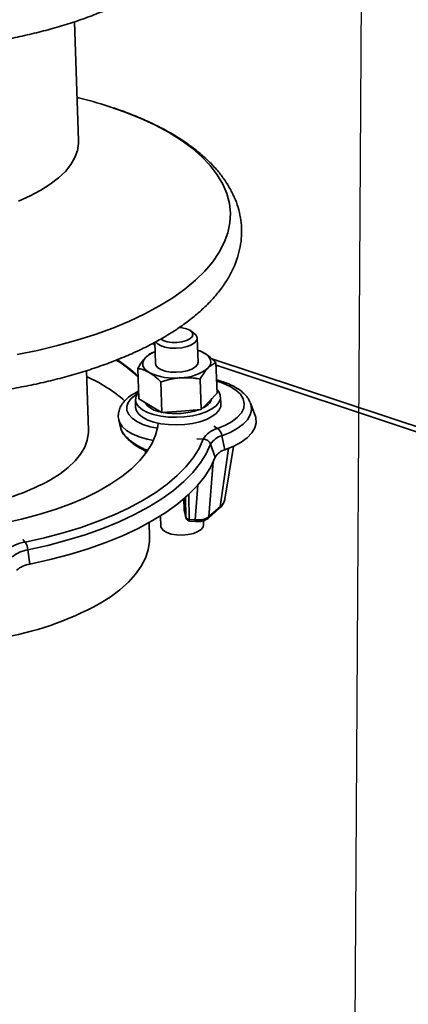
# Paper-space layout 'List2' of a CAD drawing. Units: millimetres. Extents: x 100 to 5841, y 91 to 7196.
# Drawn here: x 2459 to 2611, y 2634 to 3019 of the extents above; entities that cross this region are included whole.
import ezdxf

# ---------------------------------------------------------------- set-up
doc = ezdxf.new("R2010")
doc.units = ezdxf.units.MM
doc.dimstyles.new('SLDDIMSTYLE5', dxfattribs={"dimtxt": 0.18, "dimasz": 71.12, "dimexe": 0, "dimexo": 0.0625, "dimgap": 0, "dimtad": 0, "dimtih": 1, "dimtoh": 1, "dimdec": 0, "dimrnd": 1e-09, "dimzin": 0, "dimdsep": 46, "dimtxsty": 'Standard', "dimsah": 1, "dimcen": 0.09, "dimadec": 0, "dimazin": 0, "dimtfac": 71.12, "dimtdec": 0, "dimtofl": 0, "dimtmove": 0, "dimatfit": 3, "dimfxl": 1, "dimfrac": 2, "dimtolj": 1, "dimtzin": 0, "dimarcsym": 0})

psp = doc.layouts.new('List2')

# ---------------------------------------------------------------- linework, layer by layer
at = {"color": 7, "linetype": 'Continuous', "lineweight": 35, "ltscale": 20}
for p, q in [((2481.7, 2971.71), (2480.13, 3018.15)), ((2526.92, 2896.25), (2525.44, 2897.33)), ((2510.62, 2892.29), (2511.49, 2891.77)), ((2511.47, 2892.59), (2511.29, 2892.69)), ((2511.46, 2892.78), (2511.74, 2884.46)), ((2528.4, 2885.02), (2528.08, 2894.45)), ((2511.58, 2889.1), (2511.05, 2888.96)), ((2681.03, 2837.41), (2533.74, 2886.36)), ((2535.81, 2872.9), (2535.41, 2884.81)), ((2485.53, 2858.43), (2484.74, 2881.68)), ((2505.21, 2870.62), (2504.8, 2882.54)), ((2679.41, 2835.98), (2535.44, 2883.83)), ((2514.27, 2865.33), (2513.86, 2877.25)), ((2529.57, 2866.47), (2529.17, 2878.39)), ((2532.69, 2869.68), (2535.81, 2872.9)), ((2503.88, 2870.3), (2503.98, 2867.32)), ((2505.21, 2870.62), (2509.74, 2867.98)), ((2529.57, 2866.47), (2532.69, 2869.68)), ((2537.3, 2868.44), (2537.2, 2871.43)), ((2548.8, 2869.26), (2548.95, 2868.91)), ((2509.74, 2867.98), (2514.27, 2865.33)), ((2514.27, 2865.33), (2521.92, 2865.9)), ((2521.92, 2865.9), (2529.57, 2866.47)), ((2550.78, 2864.15), (2548.95, 2868.91)), ((2497.43, 2862.38), (2498.12, 2859.39)), ((2534.5, 2859.91), (2535.99, 2859.06)), ((2527.98, 2855.01), (2530.45, 2854.89)), ((2537.73, 2856.22), (2538.9, 2850.71)), ((2507.72, 2849.02), (2507.97, 2850.32)), ((2508.33, 2849.86), (2508.33, 2850.04)), ((2533.3, 2852.89), (2535.13, 2847.88)), ((2536.99, 2828.41), (2540.32, 2851.25)), ((2538.88, 2831.43), (2542.24, 2852.08)), ((2534.35, 2846.01), (2532.67, 2824.62)), ((2527.23, 2823.35), (2528.29, 2836.92)), ((2522.83, 2831.57), (2522.98, 2827.14)), ((2522.84, 2831.57), (2522.99, 2827.07)), ((2523.64, 2824.37), (2523.54, 2832.18)), ((2524.82, 2833.35), (2524.95, 2823.51)), ((2538.85, 2831.29), (2538.88, 2831.43)), ((2522.98, 2827.14), (2522.99, 2827.07)), ((2522.99, 2827.07), (2523.64, 2824.37)), ((2522.99, 2827.07), (2523.03, 2826.8)), ((2523.03, 2826.8), (2523.68, 2824.1)), ((2532.31, 2823.92), (2536.63, 2827.72)), ((2532.67, 2824.62), (2536.99, 2828.41)), ((2513.75, 2824.93), (2513.89, 2820.78)), ((2523.64, 2824.37), (2523.68, 2824.1)), ((2524.95, 2823.51), (2527.23, 2823.35)), ((2525.18, 2822.83), (2527.46, 2822.67)), ((2530.55, 2821.34), (2530.49, 2823.02)), ((2509.46, 2816.49), (2509.26, 2822.27)), ((2459.84, 2815.63), (2460.77, 2814.62)), ((2461.88, 2811.61), (2462.68, 2806))]:
    psp.add_line(p, q, dxfattribs=at)
at = {"color": 7, "linetype": 'Continuous', "lineweight": 35, "ltscale": 20, "flags": 128}
for points in [[(2513.28, 2907), (2518.47, 2910.21), (2523.17, 2913.55), (2527.35, 2917.02), (2531.01, 2920.6), (2534.12, 2924.26), (2536.67, 2928), (2538.64, 2931.79), (2540.03, 2935.61), (2540.82, 2939.46), (2541.03, 2943.3), (2540.63, 2947.12), (2539.65, 2950.91), (2538.07, 2954.64), (2535.92, 2958.3), (2533.19, 2961.87), (2529.91, 2965.33), (2526.08, 2968.66), (2521.73, 2971.86), (2516.87, 2974.9), (2511.54, 2977.77), (2505.75, 2980.46), (2499.53, 2982.95), (2493.46, 2985.06)], [(2466.91, 2952.22), (2470.6, 2954.57), (2473.81, 2957.04), (2476.5, 2959.62), (2478.65, 2962.29), (2480.24, 2965.02), (2481.25, 2967.79), (2481.69, 2970.58), (2481.7, 2971.71)], [(2458.19, 2948.01), (2462.76, 2950.03), (2466.91, 2952.22)], [(2457.63, 2887.99), (2465.66, 2889.61), (2473.46, 2891.47), (2480.98, 2893.55), (2488.19, 2895.85), (2495.06, 2898.36), (2501.55, 2901.06), (2507.64, 2903.95), (2513.28, 2907), (2513.28, 2907)], [(2526.92, 2896.25), (2527.59, 2895.64), (2528.06, 2894.66), (2527.91, 2893.65), (2527.16, 2892.68), (2525.86, 2891.82), (2524.1, 2891.13), (2522.03, 2890.67), (2519.78, 2890.47), (2517.53, 2890.54), (2515.45, 2890.88), (2513.68, 2891.47), (2512.37, 2892.26), (2511.71, 2892.98)], [(2513.85, 2894.09), (2514.79, 2893.53), (2516.33, 2893.01), (2518.18, 2892.74), (2520.16, 2892.72), (2522.1, 2892.96), (2523.82, 2893.45), (2525.18, 2894.13), (2526.06, 2894.94), (2526.36, 2895.83), (2526.08, 2896.69), (2525.23, 2897.47), (2523.89, 2898.08), (2523.89, 2898.08)], [(2523.89, 2898.08), (2522.17, 2898.48), (2521.01, 2898.61)], [(2530.84, 2888.52), (2531.77, 2887.89), (2532.51, 2887.21), (2533.03, 2886.48), (2533.32, 2885.73), (2533.39, 2884.95), (2533.24, 2884.18), (2532.85, 2883.41), (2532.25, 2882.67)], [(2509.3, 2880.96), (2508.37, 2881.59), (2507.63, 2882.27), (2507.11, 2883), (2506.82, 2883.75), (2506.75, 2884.53), (2506.9, 2885.3), (2507.29, 2886.07), (2507.89, 2886.82)], [(2511.74, 2884.46), (2511.87, 2883.88), (2512.56, 2882.93), (2513.81, 2882.13), (2515.53, 2881.51), (2517.58, 2881.14), (2519.81, 2881.03), (2522.07, 2881.2), (2524.18, 2881.63), (2525.98, 2882.29), (2527.34, 2883.13), (2528.17, 2884.1), (2528.4, 2885.02)], [(2535.65, 2877.64), (2538.14, 2876.81), (2540.95, 2875.53), (2543.23, 2874.06), (2544.93, 2872.44), (2546.02, 2870.69), (2546.46, 2868.88), (2546.23, 2867.04), (2545.36, 2865.22), (2543.85, 2863.47), (2541.75, 2861.83), (2539.1, 2860.35), (2535.99, 2859.06)], [(2505.12, 2873.25), (2505.01, 2873.13), (2504.15, 2871.75), (2503.88, 2870.33), (2504.22, 2868.94), (2505.14, 2867.62), (2506.62, 2866.41), (2508.61, 2865.37), (2511.02, 2864.52), (2513.78, 2863.91), (2516.79, 2863.54), (2519.92, 2863.44), (2523.09, 2863.61), (2526.16, 2864.04), (2529.02, 2864.72), (2531.58, 2865.61), (2533.74, 2866.7), (2535.43, 2867.94), (2536.57, 2869.29), (2537.14, 2870.69), (2537.1, 2872.1), (2537.1, 2872.1)], [(2537.1, 2872.1), (2536.47, 2873.46), (2535.76, 2874.29)], [(2504.61, 2872.6), (2504.05, 2872.24), (2502.28, 2870.81), (2501.09, 2869.27), (2500.52, 2867.68), (2500.58, 2866.09), (2501.27, 2864.54), (2502.58, 2863.09), (2504.45, 2861.79), (2506.83, 2860.66), (2509.65, 2859.75), (2512.52, 2859.14)], [(2503.98, 2867.32), (2504.32, 2865.96), (2505.24, 2864.63), (2506.72, 2863.43), (2508.71, 2862.38), (2511.12, 2861.54), (2513.88, 2860.92), (2516.89, 2860.56), (2520.03, 2860.46), (2523.19, 2860.62), (2526.26, 2861.05), (2529.12, 2861.73), (2531.68, 2862.63), (2533.84, 2863.72), (2535.53, 2864.96), (2536.67, 2866.3), (2537.24, 2867.71), (2537.3, 2868.44)], [(2548.95, 2868.91), (2549.19, 2868.13), (2549.33, 2866.24), (2548.83, 2864.35), (2547.72, 2862.49), (2546, 2860.71), (2543.73, 2859.05), (2540.96, 2857.54), (2537.73, 2856.22)], [(2510.94, 2854.33), (2508.45, 2854.86), (2505.32, 2855.8), (2502.62, 2856.97), (2500.41, 2858.33), (2498.76, 2859.86), (2497.72, 2861.5), (2497.43, 2862.37)], [(2550.78, 2864.15), (2551.04, 2863.33), (2551.18, 2861.33), (2550.65, 2859.32), (2549.47, 2857.36), (2547.66, 2855.47), (2545.26, 2853.71), (2542.32, 2852.11), (2538.9, 2850.71)], [(2445.58, 2820.88), (2452.38, 2822.09), (2459.38, 2823.62), (2466.11, 2825.38), (2472.53, 2827.38), (2478.6, 2829.59), (2484.28, 2832), (2489.53, 2834.6), (2494.31, 2837.37), (2498.6, 2840.28), (2502.37, 2843.33), (2505.59, 2846.49), (2508.24, 2849.74), (2510.31, 2853.05), (2511.78, 2856.42), (2512.64, 2859.81), (2512.81, 2861.13)], [(2470.74, 2838.95), (2474.43, 2841.29), (2477.64, 2843.76), (2480.32, 2846.35), (2482.47, 2849.02), (2484.06, 2851.75), (2485.08, 2854.52), (2485.52, 2857.3), (2485.53, 2858.43)], [(2530.45, 2854.89), (2528.77, 2851.24), (2526.5, 2847.64), (2523.66, 2844.1), (2520.25, 2840.66), (2516.31, 2837.31), (2511.85, 2834.09), (2506.89, 2831.01), (2501.45, 2828.08), (2495.58, 2825.33), (2489.3, 2822.76), (2482.64, 2820.4), (2475.64, 2818.24), (2468.34, 2816.31), (2460.77, 2814.62)], [(2533.3, 2852.89), (2531.58, 2849.15), (2529.25, 2845.45), (2526.34, 2841.83), (2522.85, 2838.29), (2518.81, 2834.87), (2514.23, 2831.57), (2509.15, 2828.41), (2503.58, 2825.41), (2497.56, 2822.59), (2491.12, 2819.96), (2484.3, 2817.53), (2477.12, 2815.32), (2469.64, 2813.35), (2461.88, 2811.61)], [(2535.13, 2847.88), (2533.38, 2844.08), (2531.02, 2840.34), (2528.07, 2836.66), (2524.53, 2833.07), (2520.43, 2829.6), (2515.78, 2826.25), (2510.63, 2823.04), (2504.98, 2820), (2498.87, 2817.14), (2492.34, 2814.47), (2485.42, 2812.01), (2478.14, 2809.77), (2470.54, 2807.76), (2462.68, 2806)], [(2524.95, 2823.51), (2524.97, 2823.29), (2525.01, 2823.11), (2525.05, 2822.97), (2525.1, 2822.88), (2525.16, 2822.84), (2525.18, 2822.83)], [(2527.23, 2823.35), (2527.26, 2823.13), (2527.29, 2822.95), (2527.34, 2822.81), (2527.39, 2822.71), (2527.44, 2822.67), (2527.46, 2822.67)], [(2513.89, 2820.78), (2514.07, 2820.07), (2514.84, 2819.15), (2516.15, 2818.36), (2517.92, 2817.77), (2520, 2817.43), (2522.25, 2817.36), (2524.5, 2817.56), (2526.58, 2818.02), (2528.33, 2818.71), (2529.63, 2819.57), (2530.38, 2820.54), (2530.55, 2821.34)], [(2489.67, 2790.44), (2494.01, 2793.15), (2497.85, 2796), (2501.18, 2798.97), (2503.97, 2802.03), (2506.21, 2805.17), (2507.87, 2808.37), (2508.95, 2811.6), (2509.44, 2814.84), (2509.46, 2816.49)]]:
    psp.add_lwpolyline(points, dxfattribs=at)
at = {"color": 7, "linetype": 'Continuous', "lineweight": 35, "ltscale": 400}
for centre, radius, start, end in [((2440.5, 2821.07), 172.33, 72.1032, 76.363), ((2515.28, 2878.91), 10.83, 109.9749, 133.0846), ((2524.22, 2876.75), 13.51, 60.6312, 72.6669), ((2471.42, 2844.65), 48.14, 45.9, 58.705), ((2471.56, 2845.12), 47.91, 45.8886, 58.3459), ((2519, 2901.09), 22.35, 244.2821, 276.3793), ((2521.33, 2896.52), 17.64, 270.4734, 308.2337), ((2461.56, 2826.37), 57.85, 48.6722, 66.2935), ((2514.73, 2874.31), 8.8, 214.8023, 264.6404), ((2527.85, 2872.9), 6.33, 290.3904, 341.2944), ((2519.77, 2892.24), 27.34, 259.399, 289.1136), ((2538.07, 2850.52), 8.79, 103.681, 150.137), ((2533.37, 2855.49), 4.43, 9.4642, 53.6715), ((2530.33, 2851.7), 3.2, 21.8173, 87.8887), ((2539.4, 2849.39), 7.03, 103.681, 150.137), ((2540.32, 2844.9), 5.99, 103.681, 150.137), ((2426.66, 2920.11), 92.35, 281.1057, 298.5044), ((2533.72, 2832.58), 5.3, 308.1328, 345.9044), ((2524.65, 2827.19), 1.67, 181.9359, 193.5206), ((2535.88, 2828.55), 1.12, 311.9631, 352.8893), ((2524.92, 2824.9), 1.39, 202.4369, 270.9624), ((2525.3, 2824.49), 1.67, 193.5206, 265.8375), ((2531.56, 2824.76), 1.12, 311.954, 352.8895), ((2463.04, 2799.42), 15.36, 98.4957, 130.2081), ((2463.7, 2799.45), 12.3, 98.4957, 130.2081), ((2455.66, 2811.02), 6.25, 5.3895, 35.1275), ((2464.22, 2795.65), 10.47, 98.4957, 130.2081), ((2430.35, 2899.33), 124.01, 279.3445, 298.5792)]:
    psp.add_arc(centre, radius, start, end, dxfattribs=at)
psp.add_ellipse((2528.25, 2825.82), major_axis=(5.01, -0.03), ratio=0.505517, start_param=4.511175, end_param=5.798382, dxfattribs=at)
at = {"color": 7, "linetype": 'Continuous', "lineweight": 35, "ltscale": 20}
for points, knots in [([(2332.79, 3112.18), (2332.26, 3111.97), (2329.59, 3110.93), (2325.09, 3108.85), (2319.35, 3105.94), (2314, 3102.83), (2309.05, 3099.54), (2304.51, 3096.07), (2300.43, 3092.42), (2296.83, 3088.61), (2293.74, 3084.67), (2291.21, 3080.61), (2289.23, 3076.47), (2287.84, 3072.3), (2287.01, 3068.13), (2286.73, 3063.99), (2287, 3059.9), (2287.79, 3055.89), (2289.08, 3051.95), (2290.89, 3048.1), (2293.19, 3044.35), (2296.01, 3040.69), (2299.34, 3037.14), (2303.18, 3033.72), (2307.5, 3030.45), (2312.28, 3027.35), (2317.5, 3024.45), (2323.1, 3021.74), (2329.07, 3019.25), (2335.38, 3016.97), (2341.99, 3014.91), (2348.88, 3013.08), (2356.02, 3011.47), (2363.38, 3010.1), (2370.93, 3008.96), (2378.65, 3008.05), (2386.5, 3007.38), (2394.45, 3006.96), (2402.47, 3006.77), (2410.53, 3006.83), (2418.59, 3007.12), (2426.63, 3007.65), (2434.6, 3008.43), (2442.48, 3009.43), (2450.23, 3010.67), (2457.83, 3012.13), (2465.24, 3013.82), (2472.44, 3015.73), (2479.39, 3017.84), (2486.08, 3020.17), (2492.47, 3022.7), (2498.53, 3025.43), (2503.21, 3027.81), (2505.83, 3029.29), (2506.65, 3029.76)], [0, 0, 0, 0, 0.0049658, 0.0251014, 0.0453014, 0.065569, 0.0859016, 0.1062855, 0.126681, 0.1470094, 0.1671663, 0.1870252, 0.2064692, 0.2254342, 0.2439372, 0.2620734, 0.2799925, 0.2978553, 0.3157951, 0.3339746, 0.3525185, 0.3714952, 0.3909052, 0.4106857, 0.430734, 0.4509408, 0.4712146, 0.4914825, 0.5117105, 0.5318857, 0.5520048, 0.5720704, 0.5920876, 0.6120623, 0.632001, 0.65191, 0.6717951, 0.6916619, 0.7115155, 0.7313608, 0.7512026, 0.7710454, 0.7908925, 0.8107487, 0.8306188, 0.8505081, 0.8704221, 0.8903669, 0.910349, 0.9303753, 0.9504531, 0.9705893, 0.9907901, 1, 1, 1, 1]), ([(2514.43, 2894.4), (2515.37, 2894.95), (2518.11, 2896.57), (2522.34, 2899.38), (2526.96, 2902.89), (2531.13, 2906.58), (2534.82, 2910.42), (2537.99, 2914.41), (2540.63, 2918.51), (2542.7, 2922.69), (2544.2, 2926.9), (2545.13, 2931.13), (2545.5, 2935.33), (2545.33, 2939.48), (2544.64, 2943.56), (2543.44, 2947.57), (2541.72, 2951.49), (2539.51, 2955.32), (2536.78, 2959.06), (2533.54, 2962.7), (2529.79, 2966.2), (2525.55, 2969.57), (2520.84, 2972.77), (2515.69, 2975.78), (2510.14, 2978.6), (2504.2, 2981.21), (2498.7, 2983.34), (2495.05, 2984.52), (2493.63, 2984.98)], [0, 0, 0, 0, 0.021636, 0.063105, 0.104671, 0.146266, 0.187743, 0.228908, 0.269518, 0.309342, 0.348235, 0.386205, 0.423412, 0.460134, 0.496703, 0.533361, 0.570435, 0.608186, 0.646774, 0.686225, 0.726441, 0.767235, 0.808393, 0.849727, 0.891086, 0.932382, 0.97358, 1, 1, 1, 1]), ([(2329.57, 2977.06), (2328.16, 2976.42), (2324.7, 2974.85), (2319.6, 2972.15), (2314.23, 2968.96), (2309.28, 2965.59), (2304.75, 2962.04), (2300.68, 2958.32), (2297.1, 2954.44), (2294.03, 2950.43), (2291.51, 2946.31), (2289.56, 2942.12), (2288.18, 2937.9), (2287.37, 2933.68), (2287.11, 2929.49), (2287.39, 2925.35), (2288.19, 2921.28), (2289.5, 2917.29), (2291.31, 2913.39), (2293.64, 2909.58), (2296.47, 2905.86), (2299.82, 2902.25), (2303.67, 2898.77), (2308.01, 2895.44), (2312.82, 2892.28), (2318.05, 2889.3), (2323.69, 2886.53), (2329.69, 2883.96), (2336.04, 2881.61), (2342.69, 2879.47), (2349.63, 2877.56), (2356.83, 2875.87), (2364.26, 2874.42), (2371.89, 2873.19), (2379.69, 2872.2), (2387.63, 2871.45), (2395.68, 2870.94), (2403.82, 2870.67), (2412, 2870.64), (2420.2, 2870.85), (2428.38, 2871.3), (2436.51, 2871.98), (2444.57, 2872.91), (2452.51, 2874.06), (2460.31, 2875.44), (2467.94, 2877.05), (2475.37, 2878.88), (2482.56, 2880.92), (2489.5, 2883.18), (2496.16, 2885.63), (2502.5, 2888.29), (2508.41, 2891.09), (2512.3, 2893.17), (2514.23, 2894.28), (2514.43, 2894.4)], [0, 0, 0, 0, 0.013826, 0.034012, 0.054262, 0.074572, 0.094928, 0.115284, 0.135566, 0.155671, 0.17548, 0.194884, 0.213826, 0.232327, 0.250479, 0.268427, 0.286324, 0.304299, 0.322508, 0.34107, 0.360048, 0.379445, 0.399199, 0.419215, 0.439388, 0.459631, 0.479874, 0.50008, 0.520238, 0.540342, 0.560394, 0.580399, 0.600362, 0.62029, 0.640188, 0.660062, 0.679916, 0.699757, 0.719588, 0.739414, 0.75924, 0.779068, 0.798904, 0.81875, 0.838613, 0.858496, 0.878406, 0.898348, 0.918329, 0.938355, 0.958433, 0.978569, 0.997723, 1, 1, 1, 1]), ([(2507.89, 2886.82), (2507.96, 2886.89), (2508.52, 2887.46), (2509.59, 2888.31), (2510.56, 2888.75), (2511.05, 2888.96)], [0, 0, 0, 0, 0.070086, 0.530782, 1, 1, 1, 1]), ([(2528.24, 2889.65), (2528.34, 2889.63), (2529.18, 2889.44), (2530.07, 2888.95), (2530.84, 2888.52)], [0, 0, 0, 0, 0.118305, 1, 1, 1, 1]), ([(2530.84, 2888.52), (2530.95, 2888.46), (2531.76, 2887.98), (2533.3, 2886.85), (2534.7, 2885.5), (2535.41, 2884.81)], [0, 0, 0, 0, 0.070086, 0.530782, 1, 1, 1, 1]), ([(2504.8, 2882.54), (2505.3, 2883.36), (2506.3, 2885.01), (2507.36, 2886.21), (2507.89, 2886.82)], [0, 0, 0, 0, 0.495458, 1, 1, 1, 1]), ([(2535.41, 2884.81), (2534.89, 2884.59), (2533.85, 2884.14), (2532.79, 2883.16), (2532.25, 2882.67)], [0, 0, 0, 0, 0.495458, 1, 1, 1, 1]), ([(2509.3, 2880.96), (2509.19, 2881.02), (2508.38, 2881.48), (2506.85, 2882.15), (2505.49, 2882.41), (2504.8, 2882.54)], [0, 0, 0, 0, 0.070086, 0.530782, 1, 1, 1, 1]), ([(2513.86, 2877.25), (2513.12, 2877.97), (2511.61, 2879.44), (2510.07, 2880.45), (2509.3, 2880.96)], [0, 0, 0, 0, 0.495458, 1, 1, 1, 1]), ([(2532.25, 2882.67), (2532.18, 2882.59), (2531.62, 2882), (2530.57, 2880.68), (2529.64, 2879.15), (2529.17, 2878.39)], [0, 0, 0, 0, 0.070086, 0.530782, 1, 1, 1, 1]), ([(2521.48, 2878.88), (2520.78, 2878.81), (2518.2, 2878.56), (2515.69, 2877.8), (2513.86, 2877.25)], [0, 0, 0, 0, 0.268634, 1, 1, 1, 1]), ([(2529.17, 2878.39), (2528.52, 2878.5), (2526, 2878.94), (2523.41, 2878.91), (2521.48, 2878.88)], [0, 0, 0, 0, 0.257551, 1, 1, 1, 1]), ([(2548.7, 2869.37), (2548.51, 2869.79), (2548.02, 2870.88), (2546.71, 2872.43), (2544.85, 2874.05), (2542.51, 2875.53), (2539.71, 2876.8), (2537.39, 2877.65), (2535.94, 2877.99), (2535.64, 2878.06)], [0, 0, 0, 0, 0.10117, 0.257384, 0.423117, 0.597285, 0.775414, 0.953274, 1, 1, 1, 1]), ([(2505.11, 2873.56), (2504.79, 2873.42), (2503.54, 2872.88), (2501.71, 2871.69), (2499.79, 2870.06), (2498.42, 2868.29), (2497.55, 2866.48), (2497.19, 2864.56), (2497.18, 2863.15), (2497.43, 2862.45), (2497.45, 2862.38)], [0, 0, 0, 0, 0.059498, 0.23473, 0.413142, 0.56493, 0.705928, 0.840645, 0.984058, 1, 1, 1, 1]), ([(2498.14, 2859.39), (2498.15, 2859.35), (2498.19, 2858.78), (2498.82, 2857.62), (2500.07, 2855.95), (2501.9, 2854.3), (2504.22, 2852.69), (2506.46, 2851.4), (2508.04, 2850.71), (2508.57, 2850.48)], [0, 0, 0, 0, 0.016194, 0.197368, 0.371641, 0.550875, 0.726989, 0.907969, 1, 1, 1, 1]), ([(2498.15, 2859.4), (2498.27, 2858.96), (2498.55, 2857.95), (2499.54, 2856.4), (2501.02, 2854.75), (2502.99, 2853.1), (2505.4, 2851.55), (2507.19, 2850.53), (2508.22, 2850.09), (2508.25, 2850.07)], [0, 0, 0, 0, 0.124043, 0.285332, 0.458207, 0.636684, 0.815724, 0.994617, 1, 1, 1, 1]), ([(2536.63, 2827.72), (2536.89, 2827.97), (2537.6, 2828.64), (2538.43, 2829.79), (2538.7, 2830.78), (2538.83, 2831.24)], [0, 0, 0, 0, 0.244406, 0.651131, 1, 1, 1, 1]), ([(2527.46, 2822.67), (2527.74, 2822.65), (2528.53, 2822.62), (2529.89, 2822.78), (2531.29, 2823.19), (2531.98, 2823.69), (2532.31, 2823.92)], [0, 0, 0, 0, 0.152639, 0.440965, 0.738594, 1, 1, 1, 1])]:
    psp.add_open_spline(points, degree=3, knots=knots, dxfattribs=at)

# ---------------------------------------------------------------- leaders
at = {"color": 7, "linetype": 'Continuous', "lineweight": 0, "ltscale": 20}
psp.add_leader([(2589.1, 2519.74), (2596.68, 3708.48)], dimstyle='SLDDIMSTYLE5', dxfattribs=at)

doc.saveas('drawing.dxf')
